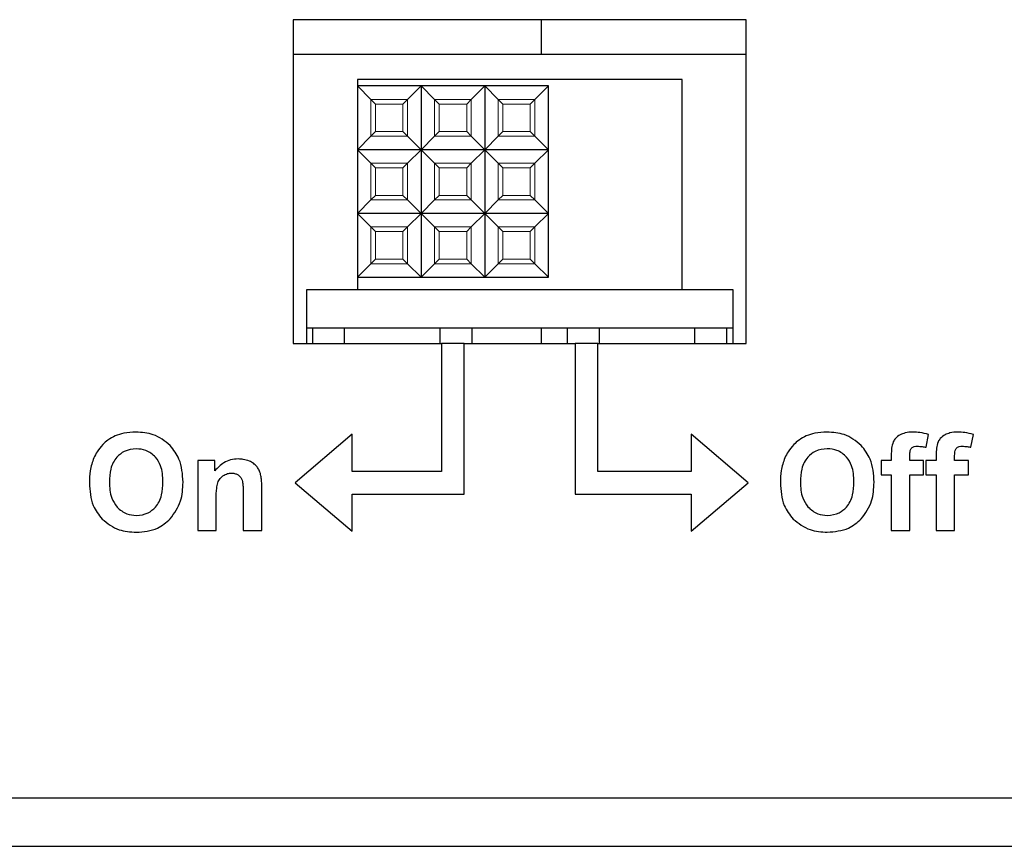
# Paper-space layout 'Sheet2' of a CAD drawing. Units: inches. Extents: x 0.7 to 33.4, y 0.6 to 21.2.
# Drawn here: x 17.2 to 18.5, y 14.1 to 15.2 of the extents above; entities that cross this region are included whole.
import ezdxf

# ---------------------------------------------------------------- set-up
doc = ezdxf.new("R2010")
doc.units = ezdxf.units.IN
doc.header["$MEASUREMENT"] = 0
doc.linetypes.add('PHANTOM', pattern=[0.5, 0.25, -0.05, 0.05, -0.05, 0.05, -0.05])

psp = doc.layouts.new('Sheet2')

# ---------------------------------------------------------------- linework, layer by layer
at = {"color": 7, "linetype": 'Continuous', "lineweight": 25}
for p, q in [((18.1312, 15.1653), (17.5712, 15.1653)), ((17.5712, 15.1653), (17.5712, 14.7653)), ((17.8776, 15.1653), (17.8776, 15.1228)), ((18.1312, 14.7653), (18.1312, 15.1653)), ((17.5712, 15.1228), (18.1312, 15.1228)), ((18.052, 15.0913), (17.6505, 15.0913)), ((17.6505, 15.0913), (17.6505, 15.0834)), ((17.6505, 15.0834), (17.6505, 15.0047)), ((17.6671, 15.0667), (17.6505, 15.0834)), ((17.7292, 15.0834), (17.6505, 15.0834)), ((17.7125, 15.0667), (17.7292, 15.0834)), ((17.7292, 15.0834), (17.7292, 15.0047)), ((17.7459, 15.0667), (17.7292, 15.0834)), ((17.8079, 15.0834), (17.7292, 15.0834)), ((17.7913, 15.0667), (17.8079, 15.0834)), ((17.8079, 15.0834), (17.8079, 15.0047)), ((17.8246, 15.0667), (17.8079, 15.0834)), ((17.8867, 15.0834), (17.8079, 15.0834)), ((17.87, 15.0667), (17.8867, 15.0834)), ((17.8867, 15.0047), (17.8867, 15.0834)), ((18.052, 14.8314), (18.052, 15.0913)), ((17.6728, 15.061), (17.6671, 15.0667)), ((17.7068, 15.061), (17.7125, 15.0667)), ((17.7459, 15.0667), (17.7516, 15.061)), ((17.7913, 15.0667), (17.7856, 15.061)), ((17.8303, 15.061), (17.8246, 15.0667)), ((17.8643, 15.061), (17.87, 15.0667)), ((17.6671, 15.0213), (17.6728, 15.027)), ((17.7125, 15.0213), (17.7068, 15.027)), ((17.7516, 15.027), (17.7459, 15.0213)), ((17.7856, 15.027), (17.7913, 15.0213)), ((17.8246, 15.0213), (17.8303, 15.027)), ((17.87, 15.0213), (17.8643, 15.027)), ((17.6671, 15.0213), (17.6505, 15.0047)), ((17.7125, 15.0213), (17.7292, 15.0047)), ((17.7459, 15.0213), (17.7292, 15.0047)), ((17.7913, 15.0213), (17.8079, 15.0047)), ((17.8246, 15.0213), (17.8079, 15.0047)), ((17.87, 15.0213), (17.8867, 15.0047)), ((17.7292, 15.0047), (17.6505, 15.0047)), ((17.6505, 15.0047), (17.6505, 14.9259)), ((17.6671, 14.988), (17.6505, 15.0047)), ((17.7125, 14.988), (17.7292, 15.0047)), ((17.7292, 15.0047), (17.7292, 14.9259)), ((17.8079, 15.0047), (17.7292, 15.0047)), ((17.7459, 14.988), (17.7292, 15.0047)), ((17.7913, 14.988), (17.8079, 15.0047)), ((17.8867, 15.0047), (17.8079, 15.0047)), ((17.8246, 14.988), (17.8079, 15.0047)), ((17.8079, 15.0047), (17.8079, 14.9259)), ((17.87, 14.988), (17.8867, 15.0047)), ((17.8867, 14.9259), (17.8867, 15.0047)), ((17.6671, 14.988), (17.6728, 14.9823)), ((17.7125, 14.988), (17.7068, 14.9823)), ((17.7516, 14.9823), (17.7459, 14.988)), ((17.7856, 14.9823), (17.7913, 14.988)), ((17.8303, 14.9823), (17.8246, 14.988)), ((17.87, 14.988), (17.8643, 14.9823)), ((17.6671, 14.9426), (17.6505, 14.9259)), ((17.6728, 14.9483), (17.6671, 14.9426)), ((17.7068, 14.9483), (17.7125, 14.9426)), ((17.7125, 14.9426), (17.7292, 14.9259)), ((17.7459, 14.9426), (17.7292, 14.9259)), ((17.7459, 14.9426), (17.7516, 14.9483)), ((17.7913, 14.9426), (17.7856, 14.9483)), ((17.7913, 14.9426), (17.8079, 14.9259)), ((17.8246, 14.9426), (17.8079, 14.9259)), ((17.8303, 14.9483), (17.8246, 14.9426)), ((17.87, 14.9426), (17.8643, 14.9483)), ((17.87, 14.9426), (17.8867, 14.9259)), ((17.7292, 14.9259), (17.6505, 14.9259)), ((17.6671, 14.9093), (17.6505, 14.9259)), ((17.6505, 14.9259), (17.6505, 14.8472)), ((17.7125, 14.9093), (17.7292, 14.9259)), ((17.7292, 14.9259), (17.7292, 14.8472)), ((17.7459, 14.9093), (17.7292, 14.9259)), ((17.8079, 14.9259), (17.7292, 14.9259)), ((17.7913, 14.9093), (17.8079, 14.9259)), ((17.8079, 14.9259), (17.8079, 14.8472)), ((17.8246, 14.9093), (17.8079, 14.9259)), ((17.8867, 14.9259), (17.8079, 14.9259)), ((17.87, 14.9093), (17.8867, 14.9259)), ((17.8867, 14.8472), (17.8867, 14.9259)), ((17.6728, 14.9036), (17.6671, 14.9093)), ((17.7125, 14.9093), (17.7068, 14.9036)), ((17.7459, 14.9093), (17.7516, 14.9036)), ((17.7913, 14.9093), (17.7856, 14.9036)), ((17.8303, 14.9036), (17.8246, 14.9093)), ((17.87, 14.9093), (17.8643, 14.9036)), ((17.6671, 14.8638), (17.6505, 14.8472)), ((17.6728, 14.8696), (17.6671, 14.8638)), ((17.7125, 14.8638), (17.7068, 14.8696)), ((17.7125, 14.8638), (17.7292, 14.8472)), ((17.7459, 14.8638), (17.7292, 14.8472)), ((17.7516, 14.8696), (17.7459, 14.8638)), ((17.7856, 14.8696), (17.7913, 14.8638)), ((17.7913, 14.8638), (17.8079, 14.8472)), ((17.8246, 14.8638), (17.8079, 14.8472)), ((17.8303, 14.8696), (17.8246, 14.8638)), ((17.87, 14.8638), (17.8643, 14.8696)), ((17.87, 14.8638), (17.8867, 14.8472)), ((17.6505, 14.8472), (17.7292, 14.8472)), ((17.6505, 14.8472), (17.6505, 14.8314)), ((17.7292, 14.8472), (17.8079, 14.8472)), ((17.8079, 14.8472), (17.8867, 14.8472)), ((17.6505, 14.8314), (17.5875, 14.8314)), ((17.5875, 14.8314), (17.5875, 14.7653)), ((18.052, 14.8314), (17.6505, 14.8314)), ((18.115, 14.8314), (18.052, 14.8314)), ((18.115, 14.7653), (18.115, 14.8314)), ((18.115, 14.7842), (17.5875, 14.7842)), ((17.5953, 14.7653), (17.5953, 14.7842)), ((17.6347, 14.7653), (17.6347, 14.7842)), ((17.7528, 14.7653), (17.7528, 14.7842)), ((17.7922, 14.7653), (17.7922, 14.7842)), ((17.8776, 14.7842), (17.8776, 14.7653)), ((17.9103, 14.7653), (17.9103, 14.7842)), ((17.9497, 14.7653), (17.9497, 14.7842)), ((18.0678, 14.7653), (18.0678, 14.7842)), ((18.1072, 14.7653), (18.1072, 14.7842)), ((17.5712, 14.7653), (17.7546, 14.7653)), ((17.7546, 14.7653), (17.7546, 14.6072)), ((17.7826, 14.7653), (17.7546, 14.7653)), ((17.7826, 14.5792), (17.7826, 14.7653)), ((17.7826, 14.7653), (17.9199, 14.7653)), ((17.9199, 14.7653), (17.9199, 14.5792)), ((17.9479, 14.7653), (17.9199, 14.7653)), ((17.9479, 14.6072), (17.9479, 14.7653)), ((17.9479, 14.7653), (18.1312, 14.7653)), ((17.644, 14.6532), (17.5737, 14.5932)), ((17.644, 14.6072), (17.644, 14.6532)), ((18.1336, 14.5933), (18.0633, 14.6532)), ((18.0633, 14.6532), (18.0633, 14.6072)), ((18.3536, 14.637), (18.3566, 14.6529)), ((18.4091, 14.637), (18.4121, 14.6529)), ((17.4744, 14.6208), (17.4532, 14.6208)), ((17.4532, 14.6208), (17.4532, 14.5343)), ((17.4744, 14.6081), (17.4744, 14.6208)), ((18.3106, 14.6208), (18.2979, 14.6208)), ((18.2979, 14.6208), (18.2979, 14.6028)), ((18.3106, 14.6273), (18.3106, 14.6208)), ((18.3334, 14.6208), (18.3334, 14.627)), ((18.3506, 14.6208), (18.3334, 14.6208)), ((18.3506, 14.6028), (18.3506, 14.6208)), ((18.3661, 14.6208), (18.3534, 14.6208)), ((18.3534, 14.6208), (18.3534, 14.6028)), ((18.3661, 14.6273), (18.3661, 14.6208)), ((18.3889, 14.6208), (18.3889, 14.627)), ((18.4061, 14.6208), (18.3889, 14.6208)), ((18.4061, 14.6028), (18.4061, 14.6208)), ((17.7546, 14.6072), (17.644, 14.6072)), ((18.0633, 14.6072), (17.9479, 14.6072)), ((18.2979, 14.6028), (18.3106, 14.6028)), ((18.3106, 14.6028), (18.3106, 14.5343)), ((18.3334, 14.5343), (18.3334, 14.6028)), ((18.3334, 14.6028), (18.3506, 14.6028)), ((18.3534, 14.6028), (18.3661, 14.6028)), ((18.3661, 14.6028), (18.3661, 14.5343)), ((18.3889, 14.5343), (18.3889, 14.6028)), ((18.3889, 14.6028), (18.4061, 14.6028)), ((17.5322, 14.5343), (17.5322, 14.5879)), ((17.5737, 14.5932), (17.644, 14.5332)), ((18.0633, 14.5332), (18.1336, 14.5933)), ((17.476, 14.5343), (17.476, 14.5734)), ((17.5094, 14.5783), (17.5094, 14.5343)), ((17.644, 14.5332), (17.644, 14.5792)), ((17.644, 14.5792), (17.7826, 14.5792)), ((17.9199, 14.5792), (18.0633, 14.5792)), ((18.0633, 14.5792), (18.0633, 14.5332)), ((17.4532, 14.5343), (17.476, 14.5343)), ((17.5094, 14.5343), (17.5322, 14.5343)), ((18.3106, 14.5343), (18.3334, 14.5343)), ((18.3661, 14.5343), (18.3889, 14.5343)), ((11.8083, 14.2041), (20.1683, 14.2041)), ((11.8245, 14.1441), (20.152, 14.1441))]:
    psp.add_line(p, q, dxfattribs=at)
at = {"color": 1, "linetype": 'PHANTOM', "lineweight": 18}
for p, q in [((17.6671, 15.0213), (17.6671, 15.0667)), ((17.6671, 15.0667), (17.7125, 15.0667)), ((17.6728, 15.061), (17.6728, 15.027)), ((17.7068, 15.061), (17.6728, 15.061)), ((17.7068, 15.027), (17.7068, 15.061)), ((17.7125, 15.0667), (17.7125, 15.0213)), ((17.7459, 15.0667), (17.7913, 15.0667)), ((17.7459, 15.0213), (17.7459, 15.0667)), ((17.7856, 15.061), (17.7516, 15.061)), ((17.7516, 15.061), (17.7516, 15.027)), ((17.7856, 15.027), (17.7856, 15.061)), ((17.7913, 15.0667), (17.7913, 15.0213)), ((17.8246, 15.0213), (17.8246, 15.0667)), ((17.8246, 15.0667), (17.87, 15.0667)), ((17.8303, 15.061), (17.8303, 15.027)), ((17.8643, 15.061), (17.8303, 15.061)), ((17.8643, 15.027), (17.8643, 15.061)), ((17.87, 15.0667), (17.87, 15.0213)), ((17.6728, 15.027), (17.7068, 15.027)), ((17.7516, 15.027), (17.7856, 15.027)), ((17.8303, 15.027), (17.8643, 15.027)), ((17.7125, 15.0213), (17.6671, 15.0213)), ((17.7913, 15.0213), (17.7459, 15.0213)), ((17.87, 15.0213), (17.8246, 15.0213)), ((17.6671, 14.988), (17.7125, 14.988)), ((17.6671, 14.9426), (17.6671, 14.988)), ((17.7125, 14.988), (17.7125, 14.9426)), ((17.7459, 14.9426), (17.7459, 14.988)), ((17.7459, 14.988), (17.7913, 14.988)), ((17.7913, 14.988), (17.7913, 14.9426)), ((17.8246, 14.9426), (17.8246, 14.988)), ((17.8246, 14.988), (17.87, 14.988)), ((17.87, 14.988), (17.87, 14.9426)), ((17.7068, 14.9823), (17.6728, 14.9823)), ((17.6728, 14.9823), (17.6728, 14.9483)), ((17.7068, 14.9483), (17.7068, 14.9823)), ((17.7516, 14.9823), (17.7516, 14.9483)), ((17.7856, 14.9823), (17.7516, 14.9823)), ((17.7856, 14.9483), (17.7856, 14.9823)), ((17.8303, 14.9823), (17.8303, 14.9483)), ((17.8643, 14.9823), (17.8303, 14.9823)), ((17.8643, 14.9483), (17.8643, 14.9823)), ((17.7125, 14.9426), (17.6671, 14.9426)), ((17.6728, 14.9483), (17.7068, 14.9483)), ((17.7913, 14.9426), (17.7459, 14.9426)), ((17.7516, 14.9483), (17.7856, 14.9483)), ((17.87, 14.9426), (17.8246, 14.9426)), ((17.8303, 14.9483), (17.8643, 14.9483)), ((17.6671, 14.9093), (17.7125, 14.9093)), ((17.6671, 14.8638), (17.6671, 14.9093)), ((17.7068, 14.9036), (17.6728, 14.9036)), ((17.6728, 14.9036), (17.6728, 14.8696)), ((17.7068, 14.8696), (17.7068, 14.9036)), ((17.7125, 14.9093), (17.7125, 14.8638)), ((17.7459, 14.9093), (17.7913, 14.9093)), ((17.7459, 14.8638), (17.7459, 14.9093)), ((17.7856, 14.9036), (17.7516, 14.9036)), ((17.7516, 14.9036), (17.7516, 14.8696)), ((17.7856, 14.8696), (17.7856, 14.9036)), ((17.7913, 14.9093), (17.7913, 14.8638)), ((17.8246, 14.8638), (17.8246, 14.9093)), ((17.8246, 14.9093), (17.87, 14.9093)), ((17.8303, 14.9036), (17.8303, 14.8696)), ((17.8643, 14.9036), (17.8303, 14.9036)), ((17.8643, 14.8696), (17.8643, 14.9036)), ((17.87, 14.9093), (17.87, 14.8638)), ((17.7125, 14.8638), (17.6671, 14.8638)), ((17.6728, 14.8696), (17.7068, 14.8696)), ((17.7913, 14.8638), (17.7459, 14.8638)), ((17.7516, 14.8696), (17.7856, 14.8696)), ((17.87, 14.8638), (17.8246, 14.8638)), ((17.8303, 14.8696), (17.8643, 14.8696))]:
    psp.add_line(p, q, dxfattribs=at)
at = {"color": 7, "linetype": 'Continuous', "lineweight": 25}
for points, knots in [([(17.3511, 14.651), (17.348, 14.6495), (17.3423, 14.6466), (17.3377, 14.6422), (17.3356, 14.6403)], [0, 0, 0, 0, 0.545883, 1, 1, 1, 1]), ([(17.3768, 14.6558), (17.3717, 14.6556), (17.3628, 14.6552), (17.3545, 14.6523), (17.3511, 14.651)], [0, 0, 0, 0, 0.582759, 1, 1, 1, 1]), ([(17.4191, 14.6394), (17.4124, 14.6446), (17.3999, 14.6544), (17.3841, 14.6553), (17.3768, 14.6558)], [0, 0, 0, 0, 0.537187, 1, 1, 1, 1]), ([(18.2054, 14.6511), (18.2023, 14.6495), (18.1967, 14.6467), (18.1921, 14.6423), (18.19, 14.6403)], [0, 0, 0, 0, 0.5458826, 1, 1, 1, 1]), ([(18.2312, 14.6558), (18.226, 14.6556), (18.2172, 14.6553), (18.2089, 14.6523), (18.2054, 14.6511)], [0, 0, 0, 0, 0.582759, 1, 1, 1, 1]), ([(18.2734, 14.6394), (18.2667, 14.6447), (18.2542, 14.6545), (18.2385, 14.6554), (18.2312, 14.6558)], [0, 0, 0, 0, 0.537187, 1, 1, 1, 1]), ([(18.3215, 14.6524), (18.3194, 14.6511), (18.3158, 14.6489), (18.3137, 14.6452), (18.3129, 14.6437)], [0, 0, 0, 0, 0.583099, 1, 1, 1, 1]), ([(18.3373, 14.6558), (18.3341, 14.6557), (18.3285, 14.6555), (18.3235, 14.6533), (18.3215, 14.6524)], [0, 0, 0, 0, 0.596701, 1, 1, 1, 1]), ([(18.3566, 14.6529), (18.353, 14.6538), (18.3467, 14.6555), (18.3402, 14.6557), (18.3373, 14.6558)], [0, 0, 0, 0, 0.560633, 1, 1, 1, 1]), ([(18.377, 14.6524), (18.3749, 14.6511), (18.3713, 14.6489), (18.3692, 14.6452), (18.3684, 14.6437)], [0, 0, 0, 0, 0.583099, 1, 1, 1, 1]), ([(18.3928, 14.6558), (18.3896, 14.6557), (18.384, 14.6555), (18.379, 14.6533), (18.377, 14.6524)], [0, 0, 0, 0, 0.596701, 1, 1, 1, 1]), ([(18.4121, 14.6529), (18.4085, 14.6538), (18.4022, 14.6555), (18.3957, 14.6557), (18.3928, 14.6558)], [0, 0, 0, 0, 0.560633, 1, 1, 1, 1]), ([(17.3356, 14.6403), (17.3332, 14.6375), (17.3288, 14.6325), (17.3258, 14.6265), (17.3245, 14.6239)], [0, 0, 0, 0, 0.561295, 1, 1, 1, 1]), ([(17.3771, 14.6351), (17.3719, 14.6346), (17.3627, 14.6337), (17.3559, 14.6275), (17.353, 14.6249)], [0, 0, 0, 0, 0.569307, 1, 1, 1, 1]), ([(17.401, 14.625), (17.3973, 14.6282), (17.3903, 14.6342), (17.3812, 14.6348), (17.3771, 14.6351)], [0, 0, 0, 0, 0.543203, 1, 1, 1, 1]), ([(17.4349, 14.5938), (17.4343, 14.6037), (17.4333, 14.6206), (17.4232, 14.6339), (17.4191, 14.6394)], [0, 0, 0, 0, 0.591521, 1, 1, 1, 1]), ([(18.19, 14.6403), (18.1875, 14.6375), (18.1831, 14.6325), (18.1802, 14.6266), (18.1789, 14.6239)], [0, 0, 0, 0, 0.561295, 1, 1, 1, 1]), ([(18.2314, 14.6352), (18.2262, 14.6347), (18.217, 14.6338), (18.2103, 14.6276), (18.2074, 14.6249)], [0, 0, 0, 0, 0.569307, 1, 1, 1, 1]), ([(18.2554, 14.625), (18.2516, 14.6283), (18.2447, 14.6343), (18.2356, 14.6349), (18.2314, 14.6352)], [0, 0, 0, 0, 0.543203, 1, 1, 1, 1]), ([(18.2893, 14.5938), (18.2887, 14.6038), (18.2877, 14.6207), (18.2775, 14.634), (18.2734, 14.6394)], [0, 0, 0, 0, 0.591521, 1, 1, 1, 1]), ([(18.3129, 14.6437), (18.3121, 14.6411), (18.3106, 14.6358), (18.3106, 14.6302), (18.3106, 14.6273)], [0, 0, 0, 0, 0.483256, 1, 1, 1, 1]), ([(18.3334, 14.627), (18.3335, 14.6291), (18.3336, 14.6317), (18.3346, 14.6347), (18.3353, 14.6356), (18.3356, 14.636)], [0, 0, 0, 0, 0.6511322, 0.839873, 1, 1, 1, 1]), ([(18.3356, 14.636), (18.3361, 14.6364), (18.3371, 14.6372), (18.3396, 14.6382), (18.3416, 14.6383), (18.3429, 14.6383)], [0, 0, 0, 0, 0.2351458, 0.4973039, 1, 1, 1, 1]), ([(18.3429, 14.6383), (18.3449, 14.6382), (18.3485, 14.6381), (18.352, 14.6374), (18.3536, 14.637)], [0, 0, 0, 0, 0.547209, 1, 1, 1, 1]), ([(18.3684, 14.6437), (18.3676, 14.6411), (18.3661, 14.6358), (18.3661, 14.6302), (18.3661, 14.6273)], [0, 0, 0, 0, 0.483256, 1, 1, 1, 1]), ([(18.3889, 14.627), (18.389, 14.6291), (18.3891, 14.6317), (18.3901, 14.6347), (18.3908, 14.6356), (18.3911, 14.636)], [0, 0, 0, 0, 0.6511322, 0.839873, 1, 1, 1, 1]), ([(18.3911, 14.636), (18.3916, 14.6364), (18.3926, 14.6372), (18.3951, 14.6382), (18.3971, 14.6383), (18.3984, 14.6383)], [0, 0, 0, 0, 0.2351458, 0.4973039, 1, 1, 1, 1]), ([(18.3984, 14.6383), (18.4004, 14.6382), (18.404, 14.6381), (18.4075, 14.6374), (18.4091, 14.637)], [0, 0, 0, 0, 0.547209, 1, 1, 1, 1]), ([(17.3245, 14.6239), (17.3228, 14.6187), (17.3194, 14.6087), (17.3192, 14.5982), (17.3191, 14.5932)], [0, 0, 0, 0, 0.522016, 1, 1, 1, 1]), ([(17.353, 14.6249), (17.3515, 14.6228), (17.3481, 14.6183), (17.3446, 14.6078), (17.3442, 14.5994), (17.3439, 14.594)], [0, 0, 0, 0, 0.2403975, 0.5053674, 1, 1, 1, 1]), ([(17.4101, 14.5943), (17.4098, 14.6012), (17.4095, 14.6123), (17.4034, 14.6214), (17.401, 14.625)], [0, 0, 0, 0, 0.613802, 1, 1, 1, 1]), ([(17.503, 14.6226), (17.4999, 14.6224), (17.4938, 14.622), (17.4833, 14.6176), (17.4778, 14.6117), (17.4744, 14.6081)], [0, 0, 0, 0, 0.279624, 0.549414, 1, 1, 1, 1]), ([(17.5169, 14.6199), (17.5144, 14.6207), (17.5099, 14.6223), (17.5052, 14.6225), (17.503, 14.6226)], [0, 0, 0, 0, 0.546622, 1, 1, 1, 1]), ([(18.1789, 14.6239), (18.1771, 14.6187), (18.1738, 14.6088), (18.1735, 14.5983), (18.1734, 14.5933)], [0, 0, 0, 0, 0.522016, 1, 1, 1, 1]), ([(18.2074, 14.6249), (18.2058, 14.6228), (18.2025, 14.6184), (18.1989, 14.6078), (18.1985, 14.5995), (18.1983, 14.5941)], [0, 0, 0, 0, 0.240398, 0.505367, 1, 1, 1, 1]), ([(18.2644, 14.5944), (18.2642, 14.6012), (18.2638, 14.6123), (18.2577, 14.6215), (18.2554, 14.625)], [0, 0, 0, 0, 0.613802, 1, 1, 1, 1]), ([(17.5264, 14.6129), (17.525, 14.6145), (17.5222, 14.6174), (17.5186, 14.6191), (17.5169, 14.6199)], [0, 0, 0, 0, 0.524781, 1, 1, 1, 1]), ([(17.5309, 14.6033), (17.5304, 14.6052), (17.5294, 14.6087), (17.5273, 14.6116), (17.5264, 14.6129)], [0, 0, 0, 0, 0.563183, 1, 1, 1, 1]), ([(17.4778, 14.5932), (17.4786, 14.5951), (17.4801, 14.5985), (17.483, 14.6008), (17.4843, 14.6018)], [0, 0, 0, 0, 0.554594, 1, 1, 1, 1]), ([(17.4843, 14.6018), (17.4862, 14.6029), (17.4896, 14.6048), (17.4934, 14.605), (17.4951, 14.6051)], [0, 0, 0, 0, 0.553326, 1, 1, 1, 1]), ([(17.4951, 14.6051), (17.4967, 14.605), (17.4996, 14.6048), (17.5021, 14.6034), (17.5031, 14.6028)], [0, 0, 0, 0, 0.577247, 1, 1, 1, 1]), ([(17.5031, 14.6028), (17.5042, 14.6018), (17.5063, 14.6001), (17.5074, 14.5976), (17.5079, 14.5964)], [0, 0, 0, 0, 0.547142, 1, 1, 1, 1]), ([(17.5079, 14.5964), (17.5082, 14.5954), (17.5088, 14.5929), (17.5093, 14.5868), (17.5093, 14.5818), (17.5094, 14.5783)], [0, 0, 0, 0, 0.172702, 0.428008, 1, 1, 1, 1]), ([(17.5322, 14.5879), (17.5322, 14.5912), (17.5322, 14.5964), (17.5313, 14.6014), (17.5309, 14.6033)], [0, 0, 0, 0, 0.6316158, 1, 1, 1, 1]), ([(17.3191, 14.5932), (17.3197, 14.5834), (17.3207, 14.5668), (17.3307, 14.5537), (17.3348, 14.5484)], [0, 0, 0, 0, 0.589813, 1, 1, 1, 1]), ([(17.3439, 14.594), (17.3442, 14.5872), (17.3446, 14.576), (17.3508, 14.5668), (17.3533, 14.5632)], [0, 0, 0, 0, 0.607108, 1, 1, 1, 1]), ([(17.4008, 14.5631), (17.4024, 14.5653), (17.4058, 14.5698), (17.4094, 14.5805), (17.4098, 14.5889), (17.4101, 14.5943)], [0, 0, 0, 0, 0.241074, 0.506192, 1, 1, 1, 1]), ([(17.4192, 14.5485), (17.4242, 14.5556), (17.4338, 14.5692), (17.4346, 14.5859), (17.4349, 14.5938)], [0, 0, 0, 0, 0.524263, 1, 1, 1, 1]), ([(17.476, 14.5734), (17.476, 14.5778), (17.476, 14.5845), (17.4774, 14.5911), (17.4778, 14.5932)], [0, 0, 0, 0, 0.669423, 1, 1, 1, 1]), ([(18.1734, 14.5933), (18.174, 14.5835), (18.175, 14.5669), (18.185, 14.5538), (18.1891, 14.5484)], [0, 0, 0, 0, 0.589813, 1, 1, 1, 1]), ([(18.1983, 14.5941), (18.1985, 14.5873), (18.199, 14.5761), (18.2052, 14.5669), (18.2076, 14.5633)], [0, 0, 0, 0, 0.607108, 1, 1, 1, 1]), ([(18.2552, 14.5632), (18.2568, 14.5654), (18.2601, 14.5699), (18.2637, 14.5805), (18.2641, 14.5889), (18.2644, 14.5944)], [0, 0, 0, 0, 0.241074, 0.506192, 1, 1, 1, 1]), ([(18.2735, 14.5485), (18.2786, 14.5557), (18.2882, 14.5693), (18.2889, 14.5859), (18.2893, 14.5938)], [0, 0, 0, 0, 0.524263, 1, 1, 1, 1]), ([(17.3533, 14.5632), (17.3571, 14.5599), (17.364, 14.5538), (17.373, 14.5531), (17.3771, 14.5528)], [0, 0, 0, 0, 0.5535704, 1, 1, 1, 1]), ([(17.3771, 14.5528), (17.3822, 14.5533), (17.3913, 14.5542), (17.3979, 14.5604), (17.4008, 14.5631)], [0, 0, 0, 0, 0.562328, 1, 1, 1, 1]), ([(18.2076, 14.5633), (18.2114, 14.5599), (18.2183, 14.5539), (18.2274, 14.5531), (18.2314, 14.5528)], [0, 0, 0, 0, 0.55357, 1, 1, 1, 1]), ([(18.2314, 14.5528), (18.2366, 14.5534), (18.2457, 14.5543), (18.2523, 14.5605), (18.2552, 14.5632)], [0, 0, 0, 0, 0.562328, 1, 1, 1, 1]), ([(17.3348, 14.5484), (17.3415, 14.5431), (17.354, 14.5334), (17.3698, 14.5325), (17.3772, 14.5321)], [0, 0, 0, 0, 0.534908, 1, 1, 1, 1]), ([(17.3772, 14.5321), (17.3863, 14.5328), (17.4021, 14.5341), (17.4141, 14.5442), (17.4192, 14.5485)], [0, 0, 0, 0, 0.577929, 1, 1, 1, 1]), ([(18.1891, 14.5484), (18.1958, 14.5432), (18.2084, 14.5334), (18.2242, 14.5326), (18.2315, 14.5322)], [0, 0, 0, 0, 0.534908, 1, 1, 1, 1]), ([(18.2315, 14.5322), (18.2406, 14.5329), (18.2565, 14.5341), (18.2685, 14.5442), (18.2735, 14.5485)], [0, 0, 0, 0, 0.577929, 1, 1, 1, 1])]:
    psp.add_open_spline(points, degree=3, knots=knots, dxfattribs=at)

doc.saveas('drawing.dxf')
